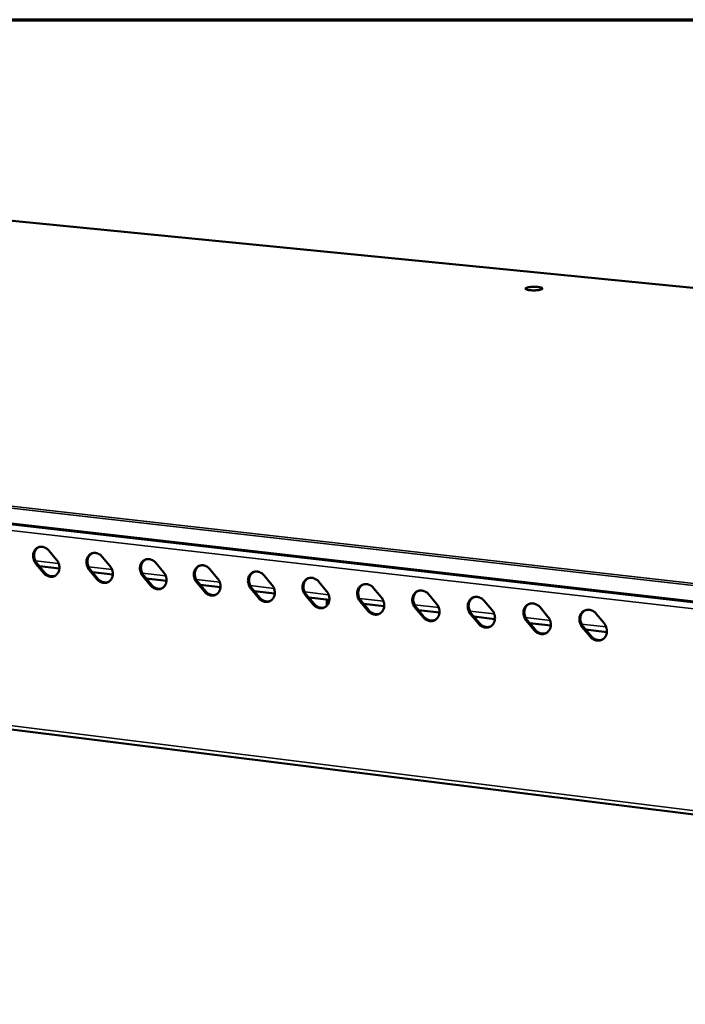
# Model space of a CAD drawing. Units: millimetres. Extents: x 65 to 5840, y 100 to 4100.
# Drawn here: x 5214 to 5444, y 3759 to 4100 of the extents above; entities that cross this region are included whole.
import ezdxf

# ---------------------------------------------------------------- set-up
doc = ezdxf.new("R2010")
doc.units = ezdxf.units.MM
doc.header["$LTSCALE"] = 20
for name, color, linetype, lineweight in [('Border (ISO)', 7, 'Continuous', 70), ('Visible (ISO)', 7, 'Continuous', 50), ('Visible Narrow (ISO)', 7, 'Continuous', 35)]:
    doc.layers.add(name, color=color, linetype=linetype, lineweight=lineweight)

# ---------------------------------------------------------------- blocks, each defined once
blk = doc.blocks.new('Borders Default Border')
at = {"layer": 'Border (ISO)', "flags": 128}
blk.add_lwpolyline([(5, 5), (5, 205), (292, 205), (292, 5), (5, 5)], dxfattribs=at)

msp = doc.modelspace()

# ---------------------------------------------------------------- linework, layer by layer
at = {"layer": 'Visible (ISO)'}
for p, q in [((5770.02, 3975.31), (5070.43, 4044.38)), ((5616.21, 3879.13), (4866.23, 3964.91)), ((5224.39, 3916.33), (5227.04, 3913.13)), ((5242.84, 3914.19), (5245.51, 3910.99)), ((5222.58, 3908.59), (5219.92, 3911.79)), ((5220.28, 3911.95), (5222.93, 3908.75)), ((5228.02, 3910.17), (5221.09, 3910.97)), ((5261.4, 3912.05), (5264.07, 3908.83)), ((5241.01, 3906.44), (5238.35, 3909.65)), ((5238.7, 3909.81), (5241.36, 3906.6)), ((5246.49, 3908.02), (5239.51, 3908.83)), ((5259.54, 3904.28), (5256.87, 3907.49)), ((5257.22, 3907.65), (5259.89, 3904.44)), ((5280.06, 3909.89), (5282.74, 3906.67)), ((5298.83, 3907.73), (5301.52, 3904.49)), ((5265.05, 3905.86), (5258.03, 3906.67)), ((5278.18, 3902.11), (5275.5, 3905.33)), ((5275.84, 3905.49), (5278.52, 3902.27)), ((5283.72, 3903.68), (5276.66, 3904.51)), ((5317.7, 3905.55), (5320.4, 3902.3)), ((5296.91, 3899.92), (5294.23, 3903.15)), ((5294.57, 3903.31), (5297.26, 3900.08)), ((5302.5, 3901.5), (5295.39, 3902.33)), ((5315.76, 3897.72), (5313.06, 3900.96)), ((5313.4, 3901.12), (5316.1, 3897.88)), ((5336.67, 3903.36), (5339.38, 3900.1)), ((5355.75, 3901.15), (5358.47, 3897.89)), ((5321.38, 3899.3), (5314.22, 3900.13)), ((5320.55, 3897.29), (5320.53, 3899.4)), ((5334.7, 3895.51), (5332, 3898.76)), ((5332.34, 3898.92), (5335.04, 3895.67)), ((5340.36, 3897.09), (5333.16, 3897.93)), ((5374.94, 3898.94), (5377.66, 3895.66)), ((4893.94, 3894.12), (5613.82, 3804.16)), ((5353.76, 3893.29), (5351.04, 3896.54)), ((5351.38, 3896.71), (5354.09, 3893.45)), ((5359.45, 3894.87), (5352.21, 3895.71)), ((5372.92, 3891.05), (5370.19, 3894.32)), ((5370.52, 3894.48), (5373.25, 3891.22)), ((5394.23, 3896.71), (5396.97, 3893.43)), ((5413.63, 3894.47), (5416.38, 3891.18)), ((5378.64, 3892.64), (5371.36, 3893.49)), ((5392.18, 3888.8), (5389.45, 3892.08)), ((5389.78, 3892.25), (5392.51, 3888.97)), ((5397.95, 3890.39), (5390.61, 3891.25)), ((5411.56, 3886.54), (5408.81, 3889.83)), ((5409.14, 3890), (5411.89, 3886.71)), ((5417.36, 3888.13), (5409.98, 3888.99))]:
    msp.add_line(p, q, dxfattribs=at)
at = {"layer": 'Visible (ISO)', "flags": 128}
for points in [[(5394.74, 4006.71, -0.015118), (5394.34, 4006.58, -0.031881), (5394.14, 4006.53, -0.003912), (5393.49, 4006.43, -0.013945), (5393.31, 4006.41, -0.008606), (5392.78, 4006.37, -0.009853), (5392.32, 4006.35, -0.009151), (5391.84, 4006.35, -0.008638), (5391.32, 4006.37, -0.011827), (5390.93, 4006.4, -0.00893), (5390.41, 4006.46, -0.01977), (5390.15, 4006.5, -0.011504), (5389.71, 4006.61, -0.046554), (5389.46, 4006.7, -0.065116), (5389.3, 4006.81, -0.13968), (5389.22, 4006.92, -0.184271), (5389.23, 4007.02, -0.127738), (5389.31, 4007.12, -0.069711), (5389.51, 4007.23, -0.018375), (5389.86, 4007.35, -0.026324), (5390.1, 4007.41, -0.009351), (5390.6, 4007.49, -0.013913), (5390.94, 4007.53, -0.008593), (5391.46, 4007.57, -0.009837), (5391.92, 4007.59, -0.009137), (5392.41, 4007.59, -0.008625), (5392.93, 4007.57, -0.011803), (5393.32, 4007.54, -0.008916), (5393.83, 4007.48, -0.019708), (5394.09, 4007.44, -0.011455), (5394.54, 4007.33, -0.046339), (5394.79, 4007.24, -0.064456), (5394.95, 4007.14, -0.139036), (5395, 4007.06, -0.09261), (5395.02, 4006.92, -0.221453), (5394.93, 4006.76, -0.195025), (5394.74, 4006.71)], [(5219.92, 3911.79, -0.03328), (5219.51, 3912.36, -0.052537), (5219.32, 3912.76, -0.014079), (5219.06, 3913.53, -0.032937), (5218.99, 3913.86, -0.035382), (5218.94, 3914.42, -0.034494), (5218.97, 3914.98, -0.039069), (5219.07, 3915.5, -0.037949), (5219.26, 3916.01, -0.043417), (5219.51, 3916.45, -0.042544), (5219.83, 3916.85, -0.04654), (5220.21, 3917.17, -0.046212), (5220.64, 3917.42, -0.04639), (5221.1, 3917.58, -0.046647), (5221.59, 3917.65, -0.042899), (5222.1, 3917.64, -0.043713), (5222.6, 3917.54, -0.03829), (5222.91, 3917.42, -0.017305), (5223.56, 3917.08, -0.056829), (5223.92, 3916.82, -0.037931), (5224.39, 3916.33)], [(5220.83, 3917.49, 0.041851), (5220.34, 3917.17, 0.064957), (5220.08, 3916.9, 0.020428), (5219.71, 3916.35, 0.041513), (5219.56, 3916.05, 0.036334), (5219.4, 3915.55, 0.03743), (5219.31, 3915.04, 0.033256), (5219.29, 3914.49, 0.034082), (5219.35, 3913.95, 0.031915), (5219.43, 3913.63, 0.013297), (5219.69, 3912.89, 0.051262), (5219.88, 3912.5, 0.032239), (5220.28, 3911.95)], [(5238.35, 3909.65, -0.033393), (5237.93, 3910.22, -0.052674), (5237.74, 3910.62, -0.014158), (5237.49, 3911.39, -0.033059), (5237.41, 3911.73, -0.035497), (5237.36, 3912.28, -0.03462), (5237.39, 3912.85, -0.039137), (5237.5, 3913.37, -0.038039), (5237.69, 3913.88, -0.043393), (5237.94, 3914.32, -0.042542), (5238.27, 3914.72, -0.046409), (5238.64, 3915.04, -0.046093), (5239.07, 3915.29, -0.046214), (5239.54, 3915.45, -0.046475), (5240.03, 3915.52, -0.042779), (5240.55, 3915.51, -0.043584), (5241.04, 3915.41, -0.038269), (5241.36, 3915.29, -0.017299), (5242.01, 3914.95, -0.056852), (5242.38, 3914.68, -0.03792), (5242.84, 3914.19)], [(5239.25, 3915.36, 0.041679), (5238.76, 3915.03, 0.064707), (5238.5, 3914.76, 0.020284), (5238.13, 3914.21, 0.041355), (5237.98, 3913.91, 0.036301), (5237.82, 3913.41, 0.037374), (5237.73, 3912.9, 0.033281), (5237.71, 3912.35, 0.034092), (5237.77, 3911.81, 0.03195), (5237.85, 3911.49, 0.013309), (5238.11, 3910.75, 0.051292), (5238.3, 3910.36, 0.032265), (5238.7, 3909.81)], [(5227.04, 3913.13, -0.033334), (5227.45, 3912.55, -0.052599), (5227.65, 3912.15, -0.014116), (5227.9, 3911.39, -0.032996), (5227.98, 3911.05, -0.035445), (5228.03, 3910.5, -0.034569), (5228, 3909.93, -0.03913), (5227.89, 3909.41, -0.038035), (5227.7, 3908.9, -0.043455), (5227.45, 3908.46, -0.042617), (5227.13, 3908.06, -0.046527), (5226.75, 3907.74, -0.046236), (5226.32, 3907.5, -0.04632), (5225.86, 3907.34, -0.046611), (5225.37, 3907.26, -0.042803), (5224.86, 3907.28, -0.043644), (5224.36, 3907.38, -0.038207), (5224.05, 3907.5, -0.017257), (5223.4, 3907.84, -0.056749), (5223.04, 3908.1, -0.037858), (5222.58, 3908.59)], [(5245.51, 3910.99, -0.033448), (5245.92, 3910.41, -0.052737), (5246.12, 3910.01, -0.014195), (5246.37, 3909.24, -0.033118), (5246.45, 3908.9, -0.03556), (5246.49, 3908.35, -0.034696), (5246.46, 3907.78, -0.039198), (5246.36, 3907.26, -0.038125), (5246.17, 3906.75, -0.04343), (5245.91, 3906.31, -0.042613), (5245.58, 3905.91, -0.046396), (5245.21, 3905.59, -0.046117), (5244.77, 3905.34, -0.046144), (5244.31, 3905.18, -0.046439), (5243.82, 3905.11, -0.042683), (5243.3, 3905.13, -0.043515), (5242.8, 3905.23, -0.038186), (5242.49, 3905.35, -0.017251), (5241.84, 3905.69, -0.056772), (5241.47, 3905.95, -0.037847), (5241.01, 3906.44)], [(5256.87, 3907.49, -0.033508), (5256.46, 3908.07, -0.052812), (5256.26, 3908.47, -0.014237), (5256.01, 3909.24, -0.033182), (5255.93, 3909.58, -0.035612), (5255.88, 3910.13, -0.034747), (5255.92, 3910.7, -0.039204), (5256.02, 3911.23, -0.038129), (5256.21, 3911.74, -0.043368), (5256.47, 3912.18, -0.042538), (5256.8, 3912.58, -0.046278), (5257.18, 3912.9, -0.045974), (5257.61, 3913.15, -0.046038), (5258.09, 3913.31, -0.046302), (5258.58, 3913.38, -0.042658), (5259.1, 3913.37, -0.043454), (5259.6, 3913.27, -0.038248), (5259.91, 3913.15, -0.017293), (5260.57, 3912.81, -0.056875), (5260.94, 3912.54, -0.037909), (5261.4, 3912.05)], [(5257.77, 3913.21, 0.041504), (5257.29, 3912.88, 0.064455), (5257.02, 3912.61, 0.020138), (5256.65, 3912.05, 0.041195), (5256.5, 3911.76, 0.036266), (5256.34, 3911.26, 0.037316), (5256.25, 3910.75, 0.033304), (5256.24, 3910.2, 0.0341), (5256.29, 3909.66, 0.031984), (5256.37, 3909.34, 0.013321), (5256.63, 3908.6, 0.05132), (5256.82, 3908.21, 0.03229), (5257.22, 3907.65)], [(5275.5, 3905.33, -0.033623), (5275.08, 3905.9, -0.052951), (5274.89, 3906.31, -0.014317), (5274.63, 3907.08, -0.033305), (5274.56, 3907.42, -0.035728), (5274.51, 3907.98, -0.034874), (5274.54, 3908.55, -0.039271), (5274.65, 3909.07, -0.038218), (5274.85, 3909.58, -0.043342), (5275.1, 3910.03, -0.042533), (5275.44, 3910.43, -0.046146), (5275.82, 3910.75, -0.045854), (5276.26, 3911, -0.045862), (5276.73, 3911.16, -0.046129), (5277.22, 3911.23, -0.042537), (5277.75, 3911.22, -0.043323), (5278.25, 3911.12, -0.038226), (5278.56, 3911, -0.017287), (5279.23, 3910.65, -0.056898), (5279.6, 3910.39, -0.037899), (5280.06, 3909.89)], [(5276.4, 3911.06, 0.041327), (5275.91, 3910.72, 0.064201), (5275.65, 3910.45, 0.019992), (5275.27, 3909.89, 0.041032), (5275.13, 3909.6, 0.036228), (5274.96, 3909.09, 0.037255), (5274.87, 3908.58, 0.033325), (5274.86, 3908.03, 0.034106), (5274.92, 3907.49, 0.032015), (5274.99, 3907.18, 0.013331), (5275.25, 3906.43, 0.051346), (5275.44, 3906.04, 0.032312), (5275.84, 3905.49)], [(5222.93, 3908.75, 0.035846), (5223.37, 3908.28, 0.054463), (5223.71, 3908.03, 0.015707), (5224.34, 3907.69, 0.036092), (5224.62, 3907.57, 0.041111), (5224.93, 3907.5, 0.020025), (5225.58, 3907.42, 0.06433), (5225.95, 3907.44, 0.041398), (5226.5, 3907.59)], [(5264.07, 3908.83, -0.033563), (5264.49, 3908.26, -0.052875), (5264.69, 3907.85, -0.014275), (5264.94, 3907.08, -0.033241), (5265.02, 3906.74, -0.035675), (5265.06, 3906.19, -0.034823), (5265.03, 3905.62, -0.039265), (5264.92, 3905.1, -0.038214), (5264.73, 3904.58, -0.043405), (5264.48, 3904.14, -0.042609), (5264.14, 3903.74, -0.046264), (5263.76, 3903.42, -0.045997), (5263.33, 3903.18, -0.045968), (5262.85, 3903.01, -0.046266), (5262.36, 3902.94, -0.042562), (5261.84, 3902.96, -0.043385), (5261.35, 3903.06, -0.038165), (5261.03, 3903.18, -0.017245), (5260.37, 3903.52, -0.056795), (5260.01, 3903.79, -0.037837), (5259.54, 3904.28)], [(5294.23, 3903.15, -0.033739), (5293.81, 3903.73, -0.05309), (5293.61, 3904.13, -0.014398), (5293.36, 3904.91, -0.03343), (5293.28, 3905.25, -0.035844), (5293.24, 3905.81, -0.035003), (5293.27, 3906.38, -0.039338), (5293.38, 3906.9, -0.038307), (5293.58, 3907.42, -0.043315), (5293.84, 3907.86, -0.042527), (5294.17, 3908.26, -0.046014), (5294.56, 3908.59, -0.045733), (5295, 3908.83, -0.045687), (5295.48, 3909, -0.045957), (5295.98, 3909.07, -0.042416), (5296.5, 3909.05, -0.043193), (5297, 3908.95, -0.038205), (5297.32, 3908.83, -0.017281), (5297.99, 3908.49, -0.05692), (5298.36, 3908.22, -0.037887), (5298.83, 3907.73)], [(5295.12, 3908.88, 0.041148), (5294.64, 3908.55, 0.063944), (5294.37, 3908.27, 0.019844), (5294, 3907.71, 0.040868), (5293.85, 3907.42, 0.036188), (5293.69, 3906.92, 0.037191), (5293.6, 3906.4, 0.033343), (5293.59, 3905.85, 0.03411), (5293.64, 3905.32, 0.032044), (5293.72, 3905, 0.013339), (5293.98, 3904.25, 0.051369), (5294.17, 3903.87, 0.032333), (5294.57, 3903.31)], [(5241.36, 3906.6, 0.03604), (5241.8, 3906.13, 0.054719), (5242.15, 3905.88, 0.015856), (5242.78, 3905.54, 0.036288), (5243.07, 3905.42, 0.041247), (5243.38, 3905.34, 0.020136), (5244.04, 3905.27, 0.064461), (5244.41, 3905.29, 0.04153), (5244.97, 3905.44)], [(5259.89, 3904.44, 0.036237), (5260.34, 3903.96, 0.054978), (5260.69, 3903.71, 0.016008), (5261.32, 3903.37, 0.036486), (5261.62, 3903.25, 0.041385), (5261.93, 3903.17, 0.020248), (5262.6, 3903.1, 0.064594), (5262.97, 3903.12, 0.041665), (5263.54, 3903.28)], [(5282.74, 3906.67, -0.033678), (5283.16, 3906.09, -0.053014), (5283.36, 3905.69, -0.014355), (5283.61, 3904.91, -0.033366), (5283.69, 3904.57, -0.035791), (5283.73, 3904.02, -0.034951), (5283.7, 3903.44, -0.039332), (5283.59, 3902.92, -0.038303), (5283.4, 3902.41, -0.043378), (5283.14, 3901.96, -0.042604), (5282.8, 3901.56, -0.046132), (5282.42, 3901.24, -0.045876), (5281.98, 3901, -0.045792), (5281.51, 3900.84, -0.046094), (5281.01, 3900.76, -0.042442), (5280.49, 3900.78, -0.043255), (5279.99, 3900.88, -0.038143), (5279.67, 3901, -0.017239), (5279.01, 3901.35, -0.056818), (5278.64, 3901.61, -0.037826), (5278.18, 3902.11)], [(5301.52, 3904.49, -0.033795), (5301.94, 3903.91, -0.053153), (5302.13, 3903.51, -0.014436), (5302.39, 3902.73, -0.033491), (5302.46, 3902.39, -0.035908), (5302.51, 3901.83, -0.03508), (5302.47, 3901.26, -0.039398), (5302.36, 3900.73, -0.038392), (5302.16, 3900.22, -0.043351), (5301.91, 3899.78, -0.042598), (5301.57, 3899.38, -0.045999), (5301.18, 3899.05, -0.045755), (5300.74, 3898.81, -0.045616), (5300.26, 3898.64, -0.045921), (5299.76, 3898.57, -0.042322), (5299.24, 3898.59, -0.043125), (5298.74, 3898.69, -0.038122), (5298.42, 3898.81, -0.017233), (5297.75, 3899.16, -0.056841), (5297.38, 3899.42, -0.037815), (5296.91, 3899.92)], [(5313.06, 3900.96, -0.033856), (5312.64, 3901.54, -0.05323), (5312.44, 3901.95, -0.014479), (5312.19, 3902.72, -0.033556), (5312.12, 3903.06, -0.035961), (5312.07, 3903.62, -0.035131), (5312.11, 3904.2, -0.039404), (5312.22, 3904.72, -0.038395), (5312.42, 3905.24, -0.043287), (5312.68, 3905.69, -0.042521), (5313.02, 3906.09, -0.04588), (5313.41, 3906.41, -0.045612), (5313.85, 3906.66, -0.045511), (5314.33, 3906.82, -0.045785), (5314.83, 3906.9, -0.042296), (5315.36, 3906.88, -0.043063), (5315.87, 3906.78, -0.038183), (5316.18, 3906.65, -0.017274), (5316.85, 3906.31, -0.056943), (5317.22, 3906.04, -0.037876), (5317.7, 3905.55)], [(5313.95, 3906.7, 0.040968), (5313.47, 3906.36, 0.063685), (5313.2, 3906.09, 0.019695), (5312.83, 3905.52, 0.040701), (5312.68, 3905.23, 0.036145), (5312.52, 3904.73, 0.037126), (5312.43, 3904.22, 0.033359), (5312.42, 3903.66, 0.034111), (5312.47, 3903.13, 0.032072), (5312.55, 3902.81, 0.013346), (5312.81, 3902.06, 0.051388), (5313, 3901.68, 0.032351), (5313.4, 3901.12)], [(5332, 3898.76, -0.033974), (5331.58, 3899.34, -0.053371), (5331.38, 3899.75, -0.014561), (5331.13, 3900.52, -0.033682), (5331.05, 3900.87, -0.036078), (5331.01, 3901.43, -0.035261), (5331.04, 3902, -0.03947), (5331.16, 3902.53, -0.038484), (5331.36, 3903.05, -0.043258), (5331.62, 3903.5, -0.042513), (5331.96, 3903.9, -0.045747), (5332.36, 3904.22, -0.045491), (5332.8, 3904.47, -0.045336), (5333.29, 3904.63, -0.045613), (5333.79, 3904.71, -0.042176), (5334.32, 3904.69, -0.042933), (5334.83, 3904.59, -0.038161), (5335.15, 3904.47, -0.017268), (5335.82, 3904.12, -0.056965), (5336.2, 3903.85, -0.037865), (5336.67, 3903.36)], [(5332.89, 3904.51, 0.040785), (5332.4, 3904.17, 0.063424), (5332.14, 3903.89, 0.019545), (5331.76, 3903.32, 0.040532), (5331.62, 3903.03, 0.036099), (5331.45, 3902.52, 0.037057), (5331.37, 3902.01, 0.033373), (5331.35, 3901.46, 0.03411), (5331.41, 3900.93, 0.032097), (5331.49, 3900.61, 0.013351), (5331.74, 3899.86, 0.051406), (5331.93, 3899.48, 0.032367), (5332.34, 3898.92)], [(5278.52, 3902.27, 0.036438), (5278.97, 3901.79, 0.05524), (5279.33, 3901.53, 0.016163), (5279.97, 3901.19, 0.036687), (5280.27, 3901.07, 0.041524), (5280.59, 3900.99, 0.020362), (5281.26, 3900.92, 0.06473), (5281.64, 3900.95, 0.041801), (5282.21, 3901.11)], [(5320.4, 3902.3, -0.033912), (5320.81, 3901.72, -0.053293), (5321.01, 3901.31, -0.014518), (5321.26, 3900.54, -0.033617), (5321.34, 3900.2, -0.036025), (5321.39, 3899.64, -0.035209), (5321.35, 3899.06, -0.039465), (5321.24, 3898.54, -0.038481), (5321.04, 3898.02, -0.043322), (5320.78, 3897.57, -0.04259), (5320.44, 3897.17, -0.045865), (5320.05, 3896.85, -0.045633), (5319.6, 3896.6, -0.045441), (5319.12, 3896.44, -0.045749), (5318.62, 3896.37, -0.042202), (5318.09, 3896.39, -0.042995), (5317.59, 3896.49, -0.0381), (5317.27, 3896.61, -0.017226), (5316.6, 3896.96, -0.056863), (5316.23, 3897.22, -0.037803), (5315.76, 3897.72)], [(5351.04, 3896.54, -0.034092), (5350.62, 3897.12, -0.053512), (5350.42, 3897.54, -0.014644), (5350.17, 3898.31, -0.033809), (5350.09, 3898.66, -0.036196), (5350.05, 3899.22, -0.035391), (5350.09, 3899.8, -0.039535), (5350.21, 3900.33, -0.038572), (5350.41, 3900.85, -0.043228), (5350.67, 3901.29, -0.042504), (5351.02, 3901.7, -0.045612), (5351.41, 3902.02, -0.045368), (5351.86, 3902.27, -0.045161), (5352.35, 3902.44, -0.045441), (5352.85, 3902.51, -0.042055), (5353.39, 3902.49, -0.042802), (5353.9, 3902.39, -0.038138), (5354.22, 3902.27, -0.017261), (5354.9, 3901.92, -0.056988), (5355.27, 3901.65, -0.037853), (5355.75, 3901.15)], [(5351.93, 3902.3, 0.040601), (5351.44, 3901.96, 0.063161), (5351.18, 3901.68, 0.019393), (5350.8, 3901.11, 0.04036), (5350.66, 3900.82, 0.036051), (5350.49, 3900.31, 0.036986), (5350.41, 3899.8, 0.033384), (5350.39, 3899.25, 0.034106), (5350.45, 3898.71, 0.032119), (5350.53, 3898.39, 0.013354), (5350.78, 3897.65, 0.051419), (5350.98, 3897.26, 0.03238), (5351.38, 3896.71)], [(5297.26, 3900.08, 0.03664), (5297.71, 3899.6, 0.055506), (5298.07, 3899.34, 0.016321), (5298.72, 3898.99, 0.036891), (5299.02, 3898.87, 0.041666), (5299.35, 3898.8, 0.020478), (5300.02, 3898.73, 0.064867), (5300.41, 3898.76, 0.04194), (5300.98, 3898.93)], [(5316.1, 3897.88, 0.036846), (5316.56, 3897.4, 0.055775), (5316.92, 3897.13, 0.016482), (5317.57, 3896.79, 0.037098), (5317.88, 3896.67, 0.041809), (5318.21, 3896.6, 0.020597), (5318.89, 3896.53, 0.065007), (5319.28, 3896.56, 0.04208), (5319.86, 3896.73)], [(5339.38, 3900.1, -0.03403), (5339.8, 3899.52, -0.053435), (5340, 3899.11, -0.0146), (5340.25, 3898.34, -0.033743), (5340.33, 3897.99, -0.036142), (5340.37, 3897.43, -0.035339), (5340.33, 3896.85, -0.03953), (5340.22, 3896.32, -0.038569), (5340.02, 3895.81, -0.043293), (5339.75, 3895.36, -0.042582), (5339.41, 3894.96, -0.04573), (5339.02, 3894.64, -0.045511), (5338.57, 3894.39, -0.045266), (5338.09, 3894.23, -0.045577), (5337.58, 3894.15, -0.042082), (5337.05, 3894.17, -0.042865), (5336.54, 3894.28, -0.038078), (5336.22, 3894.4, -0.01722), (5335.55, 3894.74, -0.056885), (5335.18, 3895.01, -0.037792), (5334.7, 3895.51)], [(5358.47, 3897.89, -0.034148), (5358.89, 3897.31, -0.053577), (5359.09, 3896.89, -0.014683), (5359.34, 3896.12, -0.033871), (5359.42, 3895.77, -0.03626), (5359.46, 3895.21, -0.035469), (5359.42, 3894.63, -0.039596), (5359.3, 3894.1, -0.038657), (5359.1, 3893.58, -0.043262), (5358.83, 3893.14, -0.042573), (5358.49, 3892.73, -0.045595), (5358.09, 3892.41, -0.045389), (5357.64, 3892.16, -0.045091), (5357.16, 3892, -0.045405), (5356.65, 3891.93, -0.041962), (5356.12, 3891.94, -0.042735), (5355.6, 3892.05, -0.038055), (5355.28, 3892.17, -0.017213), (5354.61, 3892.52, -0.056908), (5354.23, 3892.78, -0.03778), (5353.76, 3893.29)], [(5370.19, 3894.32, -0.034211), (5369.77, 3894.9, -0.053655), (5369.57, 3895.31, -0.014727), (5369.32, 3896.09, -0.033937), (5369.24, 3896.44, -0.036314), (5369.2, 3897, -0.035522), (5369.24, 3897.58, -0.039601), (5369.36, 3898.11, -0.038659), (5369.56, 3898.63, -0.043197), (5369.83, 3899.08, -0.042495), (5370.18, 3899.48, -0.045477), (5370.57, 3899.81, -0.045246), (5371.03, 3900.06, -0.044986), (5371.52, 3900.22, -0.045269), (5372.03, 3900.3, -0.041935), (5372.56, 3900.28, -0.042672), (5373.08, 3900.18, -0.038116), (5373.4, 3900.05, -0.017254), (5374.08, 3899.71, -0.05701), (5374.46, 3899.44, -0.037841), (5374.94, 3898.94)], [(5371.07, 3900.08, 0.040414), (5370.59, 3899.73, 0.062894), (5370.32, 3899.45, 0.019241), (5369.95, 3898.88, 0.040186), (5369.8, 3898.59, 0.036), (5369.64, 3898.08, 0.036912), (5369.55, 3897.57, 0.033392), (5369.54, 3897.02, 0.0341), (5369.6, 3896.48, 0.032139), (5369.67, 3896.17, 0.013355), (5369.93, 3895.42, 0.05143), (5370.12, 3895.04, 0.032391), (5370.52, 3894.48)], [(5389.45, 3892.08, -0.034331), (5389.03, 3892.66, -0.053798), (5388.83, 3893.08, -0.014811), (5388.57, 3893.86, -0.034067), (5388.5, 3894.2, -0.036433), (5388.46, 3894.77, -0.035653), (5388.5, 3895.35, -0.039665), (5388.62, 3895.88, -0.038747), (5388.82, 3896.4, -0.043164), (5389.09, 3896.85, -0.042484), (5389.44, 3897.26, -0.045341), (5389.85, 3897.58, -0.045123), (5390.3, 3897.83, -0.044811), (5390.79, 3898, -0.045097), (5391.31, 3898.07, -0.041815), (5391.85, 3898.06, -0.042541), (5392.36, 3897.95, -0.038093), (5392.69, 3897.83, -0.017247), (5393.37, 3897.48, -0.057032), (5393.75, 3897.21, -0.037829), (5394.23, 3896.71)], [(5390.33, 3897.85, 0.040225), (5389.84, 3897.5, 0.062626), (5389.58, 3897.21, 0.019086), (5389.2, 3896.64, 0.04001), (5389.06, 3896.35, 0.035946), (5388.89, 3895.84, 0.036835), (5388.81, 3895.33, 0.033397), (5388.79, 3894.78, 0.034091), (5388.85, 3894.24, 0.032157), (5388.93, 3893.93, 0.013355), (5389.18, 3893.19, 0.051438), (5389.38, 3892.8, 0.0324), (5389.78, 3892.25)], [(5335.04, 3895.67, 0.037055), (5335.51, 3895.18, 0.056048), (5335.87, 3894.92, 0.016646), (5336.53, 3894.57, 0.037307), (5336.84, 3894.45, 0.041955), (5337.18, 3894.38, 0.020718), (5337.87, 3894.32, 0.065149), (5338.26, 3894.35, 0.042223), (5338.84, 3894.53)], [(5377.66, 3895.66, -0.034268), (5378.09, 3895.08, -0.053719), (5378.28, 3894.67, -0.014766), (5378.54, 3893.89, -0.034), (5378.61, 3893.54, -0.036379), (5378.66, 3892.97, -0.0356), (5378.62, 3892.4, -0.039661), (5378.5, 3891.87, -0.038745), (5378.29, 3891.35, -0.04323), (5378.02, 3890.9, -0.042563), (5377.67, 3890.49, -0.04546), (5377.28, 3890.17, -0.045266), (5376.82, 3889.92, -0.044916), (5376.33, 3889.76, -0.045233), (5375.82, 3889.69, -0.041842), (5375.29, 3889.7, -0.042605), (5374.77, 3889.81, -0.038033), (5374.45, 3889.93, -0.017207), (5373.77, 3890.28, -0.05693), (5373.39, 3890.55, -0.037768), (5372.92, 3891.05)], [(5408.81, 3889.83, -0.034452), (5408.39, 3890.41, -0.053942), (5408.19, 3890.83, -0.014896), (5407.94, 3891.61, -0.034197), (5407.86, 3891.96, -0.036552), (5407.82, 3892.53, -0.035785), (5407.86, 3893.11, -0.039729), (5407.99, 3893.64, -0.038834), (5408.19, 3894.16, -0.043131), (5408.47, 3894.62, -0.042472), (5408.82, 3895.02, -0.045205), (5409.22, 3895.35, -0.044999), (5409.68, 3895.6, -0.044637), (5410.18, 3895.76, -0.044926), (5410.69, 3895.84, -0.041695), (5411.24, 3895.82, -0.042411), (5411.76, 3895.71, -0.03807), (5412.09, 3895.59, -0.01724), (5412.77, 3895.24, -0.057053), (5413.15, 3894.97, -0.037817), (5413.63, 3894.47)], [(5409.69, 3895.6, 0.040034), (5409.2, 3895.25, 0.062355), (5408.94, 3894.96, 0.018931), (5408.56, 3894.39, 0.039832), (5408.42, 3894.1, 0.035889), (5408.25, 3893.59, 0.036756), (5408.17, 3893.08, 0.0334), (5408.15, 3892.53, 0.034079), (5408.21, 3891.99, 0.032171), (5408.29, 3891.68, 0.013352), (5408.55, 3890.93, 0.051442), (5408.74, 3890.55, 0.032406), (5409.14, 3890)], [(5354.09, 3893.45, 0.037267), (5354.56, 3892.96, 0.056325), (5354.93, 3892.69, 0.016813), (5355.6, 3892.34, 0.037519), (5355.91, 3892.22, 0.042103), (5356.25, 3892.15, 0.020841), (5356.95, 3892.09, 0.065294), (5357.34, 3892.13, 0.042368), (5357.93, 3892.31)], [(5373.25, 3891.22, 0.037483), (5373.72, 3890.72, 0.056605), (5374.09, 3890.45, 0.016983), (5374.77, 3890.1, 0.037735), (5375.09, 3889.98, 0.042253), (5375.43, 3889.91, 0.020966), (5376.13, 3889.85, 0.065441), (5376.54, 3889.89, 0.042516), (5377.13, 3890.08)], [(5396.97, 3893.43, -0.034388), (5397.39, 3892.84, -0.053863), (5397.59, 3892.43, -0.014851), (5397.84, 3891.65, -0.034129), (5397.92, 3891.3, -0.036498), (5397.96, 3890.73, -0.035732), (5397.92, 3890.15, -0.039725), (5397.8, 3889.62, -0.038832), (5397.59, 3889.1, -0.043197), (5397.32, 3888.65, -0.042552), (5396.97, 3888.24, -0.045323), (5396.57, 3887.92, -0.045142), (5396.11, 3887.67, -0.044741), (5395.62, 3887.51, -0.045062), (5395.1, 3887.43, -0.041722), (5394.56, 3887.45, -0.042475), (5394.05, 3887.56, -0.03801), (5393.72, 3887.68, -0.0172), (5393.04, 3888.03, -0.056951), (5392.66, 3888.3, -0.037756), (5392.18, 3888.8)], [(5416.38, 3891.18, -0.034509), (5416.8, 3890.59, -0.054007), (5417, 3890.17, -0.014936), (5417.26, 3889.39, -0.03426), (5417.33, 3889.04, -0.036617), (5417.37, 3888.47, -0.035864), (5417.33, 3887.89, -0.039789), (5417.21, 3887.36, -0.038919), (5417, 3886.84, -0.043164), (5416.72, 3886.38, -0.042539), (5416.37, 3885.98, -0.045187), (5415.96, 3885.65, -0.045018), (5415.51, 3885.4, -0.044567), (5415.01, 3885.24, -0.04489), (5414.49, 3885.17, -0.041603), (5413.95, 3885.19, -0.042345), (5413.43, 3885.29, -0.037987), (5413.1, 3885.42, -0.017193), (5412.42, 3885.76, -0.056973), (5412.04, 3886.03, -0.037744), (5411.56, 3886.54)], [(5392.51, 3888.97, 0.037701), (5392.99, 3888.47, 0.05689), (5393.37, 3888.2, 0.017157), (5394.05, 3887.85, 0.037953), (5394.37, 3887.73, 0.042405), (5394.72, 3887.65, 0.021095), (5395.43, 3887.6, 0.065591), (5395.84, 3887.64, 0.042666), (5396.44, 3887.84)], [(5411.89, 3886.71, 0.037923), (5412.37, 3886.2, 0.057178), (5412.75, 3885.93, 0.017334), (5413.44, 3885.58, 0.038174), (5413.77, 3885.46, 0.04256), (5414.12, 3885.39, 0.021226), (5414.83, 3885.34, 0.065743), (5415.25, 3885.38, 0.042818), (5415.85, 3885.58)]]:
    msp.add_lwpolyline(points, format="xyb", dxfattribs=at)
at = {"layer": 'Visible Narrow (ISO)'}
for p, q in [((5070.38, 4044.37), (5769.98, 3975.3)), ((4865.73, 3970.24), (5616.19, 3885.03)), ((5616.41, 3885.7), (4865.99, 3970.84)), ((5616.07, 3879.56), (4865.99, 3965.31)), ((5619.25, 3876.48), (4889.91, 3960.14)), ((5219.72, 3912.82), (5227.76, 3911.88)), ((5219.92, 3911.79), (5220.28, 3911.95)), ((5222.58, 3908.59), (5222.93, 3908.75)), ((5238.14, 3910.68), (5246.23, 3909.74)), ((5238.35, 3909.65), (5238.7, 3909.81)), ((5256.66, 3908.53), (5264.8, 3907.58)), ((5256.87, 3907.49), (5257.22, 3907.65)), ((5241.01, 3906.44), (5241.36, 3906.6)), ((5259.54, 3904.28), (5259.89, 3904.44)), ((5275.28, 3906.36), (5283.47, 3905.41)), ((5275.5, 3905.33), (5275.84, 3905.49)), ((5294.01, 3904.19), (5302.24, 3903.23)), ((5278.18, 3902.11), (5278.52, 3902.27)), ((5294.23, 3903.15), (5294.57, 3903.31)), ((5312.84, 3902), (5321.12, 3901.04)), ((5313.06, 3900.96), (5313.4, 3901.12)), ((5296.91, 3899.92), (5297.26, 3900.08)), ((5315.76, 3897.72), (5316.1, 3897.88)), ((5331.77, 3899.8), (5340.11, 3898.84)), ((5332, 3898.76), (5332.34, 3898.92)), ((5350.81, 3897.59), (5359.2, 3896.62)), ((5613.94, 3805.5), (4893.19, 3895.42)), ((5334.7, 3895.51), (5335.04, 3895.67)), ((5351.04, 3896.54), (5351.38, 3896.71)), ((5369.96, 3895.37), (5378.4, 3894.39)), ((5370.19, 3894.32), (5370.52, 3894.48)), ((5353.76, 3893.29), (5354.09, 3893.45)), ((5372.92, 3891.05), (5373.25, 3891.22)), ((5389.21, 3893.14), (5397.7, 3892.15)), ((5389.45, 3892.08), (5389.78, 3892.25)), ((5408.57, 3890.89), (5417.12, 3889.89)), ((5392.18, 3888.8), (5392.51, 3888.97)), ((5408.81, 3889.83), (5409.14, 3890)), ((5411.56, 3886.54), (5411.89, 3886.71))]:
    msp.add_line(p, q, dxfattribs=at)

# ---------------------------------------------------------------- block references
at = {"xscale": 20, "yscale": 20, "zscale": 20}
msp.add_blockref('Borders Default Border', (0, 0), dxfattribs=at)

doc.saveas('drawing.dxf')
